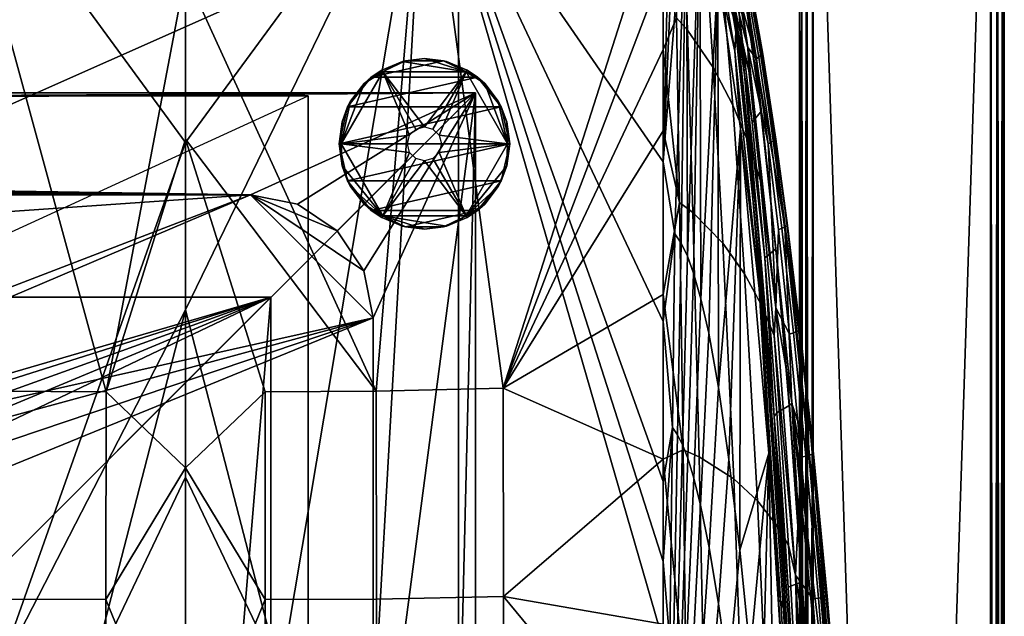
# Model space of a CAD drawing. Units: inches. Extents: x -40 to 40, y -18.9 to 22.8.
# Drawn here: x 32.8 to 40, y 15 to 19.4 of the extents above; entities that cross this region are included whole.
import ezdxf

# ---------------------------------------------------------------- set-up
doc = ezdxf.new("R2010")
doc.units = ezdxf.units.IN
doc.header["$MEASUREMENT"] = 0
for name, color, linetype in [('SEAT-ARM', 5, 'Continuous'), ('SEAT-ARMFRAME', 5, 'Continuous'), ('SEAT-BASE', 5, 'Continuous'), ('SEAT-GLIDE', 5, 'Continuous')]:
    doc.layers.add(name, color=color, linetype=linetype)

msp = doc.modelspace()

# ---------------------------------------------------------------- linework, layer by layer
at = {"layer": 'SEAT-ARM'}
for points in [[(34, 19.75, 26.8272), (32.2478, 20.973, 26.7345), (33.4167, 16.6825, 26.8464)], [(32.6029, 16.6859, 26.8099), (33.4167, 16.6825, 26.8464), (32.2478, 20.973, 26.7345)], [(34, 18.5088, 6.797), (32.2478, 20.8994, 6.797), (34, 20.9619, 6.797)], [(34, 19.75, 26.8272), (35.3971, 16.6859, 26.8099), (35.7522, 20.973, 26.7345)], [(35.7522, 20.8994, 6.797), (34, 18.5088, 6.797), (34, 20.9619, 6.797)], [(35.3971, 16.6859, 26.8099), (36.3279, 16.7077, 26.7704), (35.7522, 20.973, 26.7345)], [(37.5, 20.3782, 26.5619), (35.7522, 20.973, 26.7345), (36.3279, 16.7077, 26.7704)], [(34, 18.5088, 6.797), (32.6067, 14.578, 6.9009), (32.2478, 20.8994, 6.797)], [(34.695, 14.596, 6.8897), (34, 17.2822, 6.797), (35.7522, 20.8994, 6.797)], [(34, 17.2822, 6.797), (34, 18.5088, 6.797), (35.7522, 20.8994, 6.797)], [(34.695, 14.596, 6.8897), (35.7522, 20.8994, 6.797), (35.3933, 14.578, 6.9009)], [(35.3933, 14.578, 6.9009), (35.7522, 20.8994, 6.797), (37.5, 14.8524, 6.797)], [(37.5, 20.7118, 6.797), (37.5, 18.368, 6.797), (35.7522, 20.8994, 6.797)], [(35.7522, 20.8994, 6.797), (37.5, 18.368, 6.797), (37.5, 17.1962, 6.797)], [(35.7522, 20.8994, 6.797), (37.5, 17.1962, 6.797), (37.5, 16.0243, 6.797)], [(37.5, 16.0243, 6.797), (37.5, 15.4383, 6.797), (35.7522, 20.8994, 6.797)], [(35.7522, 20.8994, 6.797), (37.5, 15.4383, 6.797), (37.5, 14.8524, 6.797)], [(37.5554, 20.6849, 6.8144), (37.5, 18.368, 6.797), (37.5, 20.7118, 6.797)], [(37.6006, 20.642, 6.8319), (37.5, 18.368, 6.797), (37.5554, 20.6849, 6.8144)], [(37.6704, 20.5351, 6.867), (37.5, 18.368, 6.797), (37.6006, 20.642, 6.8319)], [(37.5861, 17.8406, 6.823), (37.5, 18.368, 6.797), (37.6704, 20.5351, 6.867)], [(37.6704, 20.5351, 6.867), (37.6328, 17.7706, 6.8431), (37.5861, 17.8406, 6.823)], [(37.6704, 20.5351, 6.867), (37.677, 17.6773, 6.8674), (37.6328, 17.7706, 6.8431)], [(37.7689, 20.2891, 6.9373), (37.677, 17.6773, 6.8674), (37.6704, 20.5351, 6.867)], [(36.3279, 16.7077, 26.7704), (37.5, 19.7858, 26.5763), (37.5, 20.3782, 26.5619)], [(37.5972, 19.4233, 26.4588), (37.6779, 19.3343, 26.3109), (37.647, 20.301, 26.2736), (37.58, 20.403, 26.4249)], [(37.8745, 20.3709, 7.3295), (38.0381, 19.3972, 7.5499), (38.032, 19.3179, 7.4206), (37.8703, 20.283, 7.1897)], [(37.9205, 20.2051, 7.5341), (38.0381, 19.3972, 7.5499), (37.8745, 20.3709, 7.3295)], [(37.9906, 20.3604, 16.7976), (38.133, 19.7084, 16.9254), (38.2308, 19.158, 16.7989)], [(38.2308, 19.158, 16.7989), (38.1333, 19.7087, 16.7778), (37.9906, 20.3604, 16.7976)], [(38.1333, 19.7087, 16.7778), (38.2309, 19.1581, 16.7577), (37.9907, 20.3605, 16.7566)], [(38.0284, 20.1739, 12.9773), (37.9907, 20.3605, 16.7566), (38.2309, 19.1581, 16.7577)], [(37.6779, 19.3343, 26.3109), (37.867, 19.0595, 25.7958), (37.8086, 19.9863, 25.7634), (37.647, 20.301, 26.2736)], [(37.7689, 20.2891, 6.9373), (37.7227, 17.5517, 6.8983), (37.677, 17.6773, 6.8674)], [(37.7689, 20.2891, 6.9373), (37.7761, 17.3642, 6.9424), (37.7227, 17.5517, 6.8983)], [(37.9002, 19.7519, 7.0783), (37.7761, 17.3642, 6.9424), (37.7689, 20.2891, 6.9373)], [(37.8703, 20.283, 7.1897), (38.032, 19.3179, 7.4206), (38.0248, 19.1806, 7.3112), (37.8654, 20.1289, 7.0745)], [(38.0284, 20.1739, 12.9773), (38.1787, 19.1242, 10.2307), (37.9679, 20.3168, 10.2307)], [(38.1076, 19.5328, 9.8071), (37.9679, 20.3168, 10.2307), (38.1787, 19.1242, 10.2307)], [(37.9205, 20.2051, 7.5341), (38.056, 19.4522, 8.0142), (38.0968, 19.0053, 7.7855)], [(38.0968, 19.0053, 7.7855), (38.0381, 19.3972, 7.5499), (37.9205, 20.2051, 7.5341)], [(38.2309, 19.1581, 16.7577), (38.2199, 19.1493, 12.9675), (38.0284, 20.1739, 12.9773)], [(38.0284, 20.1739, 12.9773), (38.2199, 19.1493, 12.9675), (38.1787, 19.1242, 10.2307)], [(37.9002, 19.7519, 7.0783), (37.8654, 20.1289, 7.0745), (38.0248, 19.1806, 7.3112)], [(37.8933, 20.0895, 25.2304), (37.9355, 19.6714, 25.2283), (38.04, 19.3556, 24.6827)], [(37.8933, 20.0895, 25.2304), (38.04, 19.3556, 24.6827), (38.1265, 19.0381, 24.1324)], [(38.1265, 19.0381, 24.1324), (38.1215, 19.2062, 23.7994), (37.8933, 20.0895, 25.2304)], [(37.8933, 20.0895, 25.2304), (38.1215, 19.2062, 23.7994), (38.056, 19.5753, 24.1183)], [(37.867, 19.0595, 25.7958), (38.0103, 18.7846, 25.2484), (37.9355, 19.6714, 25.2283), (37.8086, 19.9863, 25.7634)], [(36.3279, 16.7077, 26.7704), (37.5, 19.191, 26.5902), (37.5, 19.7858, 26.5763)], [(37.5972, 19.4233, 26.4588), (37.5, 19.7858, 26.5763), (37.5, 19.191, 26.5902)], [(33.4167, 16.6825, 26.8464), (34, 18.5341, 26.8554), (34, 19.75, 26.8272)], [(34, 18.5341, 26.8554), (35.3971, 16.6859, 26.8099), (34, 19.75, 26.8272)], [(37.9002, 19.7519, 7.0783), (37.8333, 17.1126, 6.9997), (37.7761, 17.3642, 6.9424)], [(37.9002, 19.7519, 7.0783), (37.9052, 16.7144, 7.0879), (37.8333, 17.1126, 6.9997)], [(37.9002, 19.7519, 7.0783), (38.0248, 19.1806, 7.3112), (38.0675, 18.6113, 7.3609)], [(38.0675, 18.6113, 7.3609), (37.9052, 16.7144, 7.0879), (37.9002, 19.7519, 7.0783)], [(38.1306, 19.7059, 17.8132), (38.1201, 19.6949, 19.7067), (38.2149, 19.1446, 19.7129), (38.2278, 19.1553, 17.8161)], [(38.133, 19.7084, 16.9254), (38.1306, 19.7059, 17.8132), (38.2278, 19.1553, 17.8161), (38.2306, 19.1578, 16.9263)], [(38.2308, 19.158, 16.7989), (38.133, 19.7084, 16.9254), (38.2306, 19.1578, 16.9263)], [(38.2309, 19.1581, 16.7783), (38.2309, 19.1581, 16.7577), (38.1333, 19.7087, 16.7778)], [(38.2308, 19.158, 16.7989), (38.2309, 19.1581, 16.7783), (38.1333, 19.7087, 16.7778)], [(38.0103, 18.7846, 25.2484), (38.124, 18.5084, 24.6904), (38.04, 19.3556, 24.6827), (37.9355, 19.6714, 25.2283)], [(38.08, 19.4985, 23.7994), (38.1836, 19.1226, 21.9279), (38.0952, 19.6717, 21.922)], [(38.1091, 19.6842, 20.8606), (38.0952, 19.6717, 21.922), (38.1836, 19.1226, 21.9279), (38.2012, 19.1344, 20.8674)], [(38.1201, 19.6949, 19.7067), (38.1091, 19.6842, 20.8606), (38.2012, 19.1344, 20.8674), (38.2149, 19.1446, 19.7129)], [(38.056, 19.5753, 24.1183), (38.1215, 19.2062, 23.7994), (38.08, 19.4985, 23.7994)], [(38.216, 18.7338, 9.7761), (38.1516, 18.6591, 8.1555), (38.056, 19.4522, 8.0142), (38.1064, 19.5303, 9.7453)], [(38.1215, 19.2062, 23.7994), (38.1836, 19.1226, 21.9279), (38.08, 19.4985, 23.7994)], [(38.1064, 19.5303, 9.7453), (38.1076, 19.5328, 9.8071), (38.2177, 18.7362, 9.834), (38.216, 18.7338, 9.7761)], [(38.1076, 19.5328, 9.8071), (38.1787, 19.1242, 10.2307), (38.2177, 18.7362, 9.834)], [(37.5972, 19.4233, 26.4588), (37.5, 19.191, 26.5902), (37.6193, 18.0692, 26.5044)], [(37.6193, 18.0692, 26.5044), (37.717, 17.9966, 26.3645), (37.6779, 19.3343, 26.3109), (37.5972, 19.4233, 26.4588)], [(38.0968, 19.0053, 7.7855), (38.056, 19.4522, 8.0142), (38.1516, 18.6591, 8.1555)], [(38.0381, 19.3972, 7.5499), (38.2202, 17.6069, 7.9389), (38.212, 17.5439, 7.8285), (38.032, 19.3179, 7.4206)], [(38.0968, 19.0053, 7.7855), (38.2202, 17.6069, 7.9389), (38.0381, 19.3972, 7.5499)], [(38.1265, 19.0381, 24.1324), (38.04, 19.3556, 24.6827), (38.124, 18.5084, 24.6904), (38.2142, 18.2299, 24.1328)], [(37.717, 17.9966, 26.3645), (37.9372, 17.7721, 25.8599), (37.867, 19.0595, 25.7958), (37.6779, 19.3343, 26.3109)], [(38.032, 19.3179, 7.4206), (38.212, 17.5439, 7.8285), (38.2024, 17.4383, 7.7292), (38.0248, 19.1806, 7.3112)], [(38.2142, 18.2299, 24.1328), (38.3249, 17.2982, 23.7994), (38.1215, 19.2062, 23.7994)], [(38.2142, 18.2299, 24.1328), (38.1215, 19.2062, 23.7994), (38.1265, 19.0381, 24.1324)], [(38.2691, 18.501, 21.9344), (38.1836, 19.1226, 21.9279), (38.1215, 19.2062, 23.7994)], [(38.1215, 19.2062, 23.7994), (38.3249, 17.2982, 23.7994), (38.2691, 18.501, 21.9344)], [(37.5, 18.5941, 26.6038), (37.5, 19.191, 26.5902), (36.3279, 16.7077, 26.7704)], [(37.6193, 18.0692, 26.5044), (37.5, 19.191, 26.5902), (37.5, 18.5941, 26.6038)], [(38.0675, 18.6113, 7.3609), (38.0248, 19.1806, 7.3112), (38.2024, 17.4383, 7.7292)], [(38.3915, 17.8955, 12.956), (38.1787, 19.1242, 10.2307), (38.2199, 19.1493, 12.9675)], [(38.3915, 17.8955, 12.956), (38.443, 16.5969, 10.2307), (38.1787, 19.1242, 10.2307)], [(38.2177, 18.7362, 9.834), (38.1787, 19.1242, 10.2307), (38.3266, 17.7323, 9.8671)], [(38.1787, 19.1242, 10.2307), (38.443, 16.5969, 10.2307), (38.3266, 17.7323, 9.8671)], [(38.2906, 18.512, 20.8749), (38.2012, 19.1344, 20.8674), (38.1836, 19.1226, 21.9279), (38.2691, 18.501, 21.9344)], [(38.3073, 18.5215, 19.7199), (38.2149, 19.1446, 19.7129), (38.2012, 19.1344, 20.8674), (38.2906, 18.512, 20.8749)], [(38.3226, 18.5317, 17.8194), (38.2278, 19.1553, 17.8161), (38.2149, 19.1446, 19.7129), (38.3073, 18.5215, 19.7199)], [(38.2309, 19.1581, 16.7577), (38.3915, 17.8955, 12.956), (38.2199, 19.1493, 12.9675)], [(38.3258, 18.5341, 16.9273), (38.2306, 19.1578, 16.9263), (38.2278, 19.1553, 17.8161), (38.3226, 18.5317, 17.8194)], [(38.2308, 19.158, 16.7989), (38.2306, 19.1578, 16.9263), (38.3258, 18.5341, 16.9273)], [(38.2308, 19.158, 16.7989), (38.3261, 18.5344, 16.779), (38.2309, 19.1581, 16.7783)], [(38.3258, 18.5341, 16.9273), (38.4109, 17.9014, 16.9284), (38.2308, 19.158, 16.7989)], [(38.2308, 19.158, 16.7989), (38.4109, 17.9014, 16.9284), (38.56, 16.6167, 16.8017)], [(38.56, 16.6167, 16.8017), (38.4112, 17.9016, 16.7796), (38.2308, 19.158, 16.7989)], [(38.2308, 19.158, 16.7989), (38.4112, 17.9016, 16.7796), (38.3261, 18.5344, 16.779)], [(38.2309, 19.1581, 16.7783), (38.3261, 18.5344, 16.779), (38.2309, 19.1581, 16.7577)], [(38.5601, 16.6167, 16.76), (38.2309, 19.1581, 16.7577), (38.4112, 17.9016, 16.7796)], [(38.4112, 17.9016, 16.7796), (38.2309, 19.1581, 16.7577), (38.3261, 18.5344, 16.779)], [(38.5601, 16.6167, 16.76), (38.3915, 17.8955, 12.956), (38.2309, 19.1581, 16.7577)], [(37.9372, 17.7721, 25.8599), (38.0959, 17.5472, 25.314), (38.0103, 18.7846, 25.2484), (37.867, 19.0595, 25.7958)], [(38.0968, 19.0053, 7.7855), (38.2454, 17.6641, 8.3296), (38.3134, 16.5, 8.2895)], [(38.0968, 19.0053, 7.7855), (38.1516, 18.6591, 8.1555), (38.2454, 17.6641, 8.3296)], [(38.3134, 16.5, 8.2895), (38.2202, 17.6069, 7.9389), (38.0968, 19.0053, 7.7855)], [(38.0959, 17.5472, 25.314), (38.2174, 17.3216, 24.746), (38.124, 18.5084, 24.6904), (38.0103, 18.7846, 25.2484)], [(38.3245, 17.7302, 9.8141), (38.2454, 17.6641, 8.3296), (38.1516, 18.6591, 8.1555), (38.216, 18.7338, 9.7761)], [(38.216, 18.7338, 9.7761), (38.2177, 18.7362, 9.834), (38.3266, 17.7323, 9.8671), (38.3245, 17.7302, 9.8141)], [(36.3279, 16.7077, 26.7704), (37.5, 17.3942, 26.6297), (37.5, 18.5941, 26.6038)], [(37.6193, 18.0692, 26.5044), (37.5, 18.5941, 26.6038), (37.5, 17.3942, 26.6297)], [(38.0675, 18.6113, 7.3609), (37.9819, 16.1851, 7.2025), (37.9052, 16.7144, 7.0879)], [(38.0675, 18.6113, 7.3609), (38.061, 15.5218, 7.3437), (37.9819, 16.1851, 7.2025)], [(38.2744, 16.2331, 7.9275), (38.061, 15.5218, 7.3437), (38.0675, 18.6113, 7.3609)], [(38.0675, 18.6113, 7.3609), (38.2024, 17.4383, 7.7292), (38.2744, 16.2331, 7.9275)], [(34, 17.2822, 6.797), (32.6067, 14.578, 6.9009), (34, 18.5088, 6.797)], [(33.4167, 16.6825, 26.8464), (34, 16.1235, 26.9054), (34, 18.5341, 26.8554)], [(34, 16.1235, 26.9054), (34.5833, 16.6825, 26.8464), (34, 18.5341, 26.8554)], [(34, 18.5341, 26.8554), (34.5833, 16.6825, 26.8464), (35.3971, 16.6859, 26.8099)], [(38.2142, 18.2299, 24.1328), (38.124, 18.5084, 24.6904), (38.2174, 17.3216, 24.746), (38.3123, 17.0946, 24.1609)], [(38.2691, 18.501, 21.9344), (38.3448, 17.8705, 21.941), (38.3702, 17.8807, 20.8825), (38.2906, 18.512, 20.8749)], [(38.2691, 18.501, 21.9344), (38.3249, 17.2982, 23.7994), (38.3448, 17.8705, 21.941)], [(38.2906, 18.512, 20.8749), (38.3702, 17.8807, 20.8825), (38.3898, 17.8895, 19.7268), (38.3073, 18.5215, 19.7199)], [(38.3073, 18.5215, 19.7199), (38.3898, 17.8895, 19.7268), (38.4075, 17.899, 17.8227), (38.3226, 18.5317, 17.8194)], [(38.3226, 18.5317, 17.8194), (38.4075, 17.899, 17.8227), (38.4109, 17.9014, 16.9284), (38.3258, 18.5341, 16.9273)], [(37.5861, 17.8406, 6.823), (37.5, 17.1962, 6.797), (37.5, 18.368, 6.797)], [(38.3123, 17.0946, 24.1609), (38.3249, 17.2982, 23.7994), (38.2142, 18.2299, 24.1328)], [(37.6193, 18.0692, 26.5044), (37.5, 17.3942, 26.6297), (37.6462, 16.2566, 26.559)], [(37.6462, 16.2566, 26.559), (37.7633, 16.2047, 26.4265), (37.717, 17.9966, 26.3645), (37.6193, 18.0692, 26.5044)], [(37.7633, 16.2047, 26.4265), (38.0169, 16.044, 25.9221), (37.9372, 17.7721, 25.8599), (37.717, 17.9966, 26.3645)], [(38.479, 17.1223, 19.7351), (38.4994, 17.1309, 17.8267), (38.4075, 17.899, 17.8227), (38.3898, 17.8895, 19.7268)], [(38.4994, 17.1309, 17.8267), (38.5031, 17.133, 16.9296), (38.4109, 17.9014, 16.9284), (38.4075, 17.899, 17.8227)], [(38.56, 16.6167, 16.8017), (38.4109, 17.9014, 16.9284), (38.5031, 17.133, 16.9296)], [(38.5034, 17.1333, 16.7803), (38.5601, 16.6167, 16.76), (38.4112, 17.9016, 16.7796)], [(38.5034, 17.1333, 16.7803), (38.4112, 17.9016, 16.7796), (38.56, 16.6167, 16.8017)], [(37.5685, 16.4208, 6.8157), (37.5, 17.1962, 6.797), (37.5861, 17.8406, 6.823)], [(37.5861, 17.8406, 6.823), (37.6328, 17.7706, 6.8431), (37.606, 16.366, 6.8302), (37.5685, 16.4208, 6.8157)], [(38.3249, 17.2982, 23.7994), (38.4261, 17.1053, 21.9488), (38.3448, 17.8705, 21.941)], [(38.4261, 17.1053, 21.9488), (38.4561, 17.1144, 20.8916), (38.3702, 17.8807, 20.8825), (38.3448, 17.8705, 21.941)], [(38.4561, 17.1144, 20.8916), (38.479, 17.1223, 19.7351), (38.3898, 17.8895, 19.7268), (38.3702, 17.8807, 20.8825)], [(38.5601, 16.6167, 16.76), (38.5682, 16.2236, 12.9411), (38.3915, 17.8955, 12.956)], [(38.5682, 16.2236, 12.9411), (38.443, 16.5969, 10.2307), (38.3915, 17.8955, 12.956)], [(37.6419, 16.2931, 6.8477), (37.606, 16.366, 6.8302), (37.6328, 17.7706, 6.8431), (37.677, 17.6773, 6.8674)], [(38.0169, 16.044, 25.9221), (38.1902, 15.8827, 25.3631), (38.0959, 17.5472, 25.314), (37.9372, 17.7721, 25.8599)], [(38.4242, 16.5812, 9.8568), (38.3325, 16.528, 8.5257), (38.2454, 17.6641, 8.3296), (38.3245, 17.7302, 9.8141)], [(38.3245, 17.7302, 9.8141), (38.3266, 17.7323, 9.8671), (38.4268, 16.5829, 9.9045), (38.4242, 16.5812, 9.8568)], [(38.3266, 17.7323, 9.8671), (38.443, 16.5969, 10.2307), (38.4268, 16.5829, 9.9045)], [(37.677, 17.6773, 6.8674), (37.7227, 17.5517, 6.8983), (37.6796, 16.1949, 6.87), (37.6419, 16.2931, 6.8477)], [(38.3134, 16.5, 8.2895), (38.2454, 17.6641, 8.3296), (38.3325, 16.528, 8.5257)], [(37.7243, 16.0484, 6.9018), (37.6796, 16.1949, 6.87), (37.7227, 17.5517, 6.8983), (37.7761, 17.3642, 6.9424)], [(38.1902, 15.8827, 25.3631), (38.3182, 15.7208, 24.777), (38.2174, 17.3216, 24.746), (38.0959, 17.5472, 25.314)], [(38.212, 17.5439, 7.8285), (38.3762, 15.1574, 8.3617), (38.3651, 15.0944, 8.2757), (38.2024, 17.4383, 7.7292)], [(38.2202, 17.6069, 7.9389), (38.3858, 15.1976, 8.4479), (38.3762, 15.1574, 8.3617), (38.212, 17.5439, 7.8285)], [(38.3134, 16.5, 8.2895), (38.3858, 15.1976, 8.4479), (38.2202, 17.6069, 7.9389)], [(36.3279, 16.7077, 26.7704), (37.5, 16.1878, 26.6538), (37.5, 17.3942, 26.6297)], [(37.6462, 16.2566, 26.559), (37.5, 17.3942, 26.6297), (37.5, 16.1878, 26.6538)], [(38.2744, 16.2331, 7.9275), (38.2024, 17.4383, 7.7292), (38.3651, 15.0944, 8.2757)], [(37.7761, 17.3642, 6.9424), (37.8333, 17.1126, 6.9997), (37.773, 15.8518, 6.9432), (37.7243, 16.0484, 6.9018)], [(38.3123, 17.0946, 24.1609), (38.2174, 17.3216, 24.746), (38.3182, 15.7208, 24.777), (38.4182, 15.5579, 24.1724)], [(34, 17.2822, 6.797), (33.305, 14.596, 6.8897), (32.6067, 14.578, 6.9009)], [(34, 16.0556, 6.797), (33.305, 14.596, 6.8897), (34, 17.2822, 6.797)], [(34, 16.0556, 6.797), (34, 17.2822, 6.797), (34.695, 14.596, 6.8897)], [(38.3123, 17.0946, 24.1609), (38.4703, 15.3379, 23.7994), (38.3249, 17.2982, 23.7994)], [(38.5106, 16.2033, 21.958), (38.4261, 17.1053, 21.9488), (38.3249, 17.2982, 23.7994)], [(38.3249, 17.2982, 23.7994), (38.4703, 15.3379, 23.7994), (38.5106, 16.2033, 21.958)], [(37.5685, 16.4208, 6.8157), (37.5, 16.0243, 6.797), (37.5, 17.1962, 6.797)], [(37.8359, 15.5405, 7.007), (37.773, 15.8518, 6.9432), (37.8333, 17.1126, 6.9997), (37.9052, 16.7144, 7.0879)], [(38.5459, 16.211, 20.9021), (38.4561, 17.1144, 20.8916), (38.4261, 17.1053, 21.9488), (38.5106, 16.2033, 21.958)], [(38.5727, 16.2178, 19.7449), (38.479, 17.1223, 19.7351), (38.4561, 17.1144, 20.8916), (38.5459, 16.211, 20.9021)], [(38.5961, 16.2252, 17.8313), (38.4994, 17.1309, 17.8267), (38.479, 17.1223, 19.7351), (38.5727, 16.2178, 19.7449)], [(38.6001, 16.2271, 16.931), (38.5031, 17.133, 16.9296), (38.4994, 17.1309, 17.8267), (38.5961, 16.2252, 17.8313)], [(38.56, 16.6167, 16.8017), (38.5031, 17.133, 16.9296), (38.6001, 16.2271, 16.931)], [(38.6004, 16.2274, 16.7812), (38.5601, 16.6167, 16.76), (38.5034, 17.1333, 16.7803)], [(38.6004, 16.2274, 16.7812), (38.5034, 17.1333, 16.7803), (38.56, 16.6167, 16.8017)], [(38.4182, 15.5579, 24.1724), (38.4703, 15.3379, 23.7994), (38.3123, 17.0946, 24.1609)], [(32.6019, 15.1623, 26.8328), (33.4161, 15.1599, 26.8714), (33.4167, 16.6825, 26.8464), (32.6029, 16.6859, 26.8099)], [(33.4161, 15.1599, 26.8714), (34, 16.1235, 26.9054), (33.4167, 16.6825, 26.8464)], [(34, 16.1235, 26.9054), (34.5839, 15.1599, 26.8714), (34.5833, 16.6825, 26.8464)], [(34.5839, 15.1599, 26.8714), (35.3981, 15.1623, 26.8328), (35.3971, 16.6859, 26.8099), (34.5833, 16.6825, 26.8464)], [(35.3981, 15.1623, 26.8328), (36.3288, 15.1809, 26.7944), (36.3279, 16.7077, 26.7704), (35.3971, 16.6859, 26.8099)], [(36.3288, 15.1809, 26.7944), (37.5, 16.1878, 26.6538), (36.3279, 16.7077, 26.7704)], [(37.9052, 16.7144, 7.0879), (37.9819, 16.1851, 7.2025), (37.9048, 15.1266, 7.09), (37.8359, 15.5405, 7.007)], [(38.6001, 16.2271, 16.931), (38.7003, 15.1822, 16.9326), (38.56, 16.6167, 16.8017)], [(38.56, 16.6167, 16.8017), (38.7003, 15.1822, 16.9326), (38.8041, 13.9769, 16.9345)], [(38.56, 16.6167, 16.8017), (38.8041, 13.9769, 16.9345), (39, 11.3367, 16.8072)], [(39, 11.3367, 16.8072), (38.8043, 13.977, 16.7834), (38.56, 16.6167, 16.8017)], [(38.56, 16.6167, 16.8017), (38.8043, 13.977, 16.7834), (38.7006, 15.1824, 16.7822)], [(38.56, 16.6167, 16.8017), (38.7006, 15.1824, 16.7822), (38.6004, 16.2274, 16.7812)], [(38.6004, 16.2274, 16.7812), (38.7006, 15.1824, 16.7822), (38.5601, 16.6167, 16.76)], [(38.8043, 13.977, 16.7834), (39, 11.3367, 16.7646), (38.5601, 16.6167, 16.76)], [(38.8043, 13.977, 16.7834), (38.5601, 16.6167, 16.76), (38.7006, 15.1824, 16.7822)], [(39, 11.3367, 16.7646), (38.5682, 16.2236, 12.9411), (38.5601, 16.6167, 16.76)], [(38.3134, 16.5, 8.2895), (38.3325, 16.528, 8.5257), (38.416, 15.2499, 8.7443)], [(38.5164, 15.2873, 9.9045), (38.416, 15.2499, 8.7443), (38.3325, 16.528, 8.5257), (38.4242, 16.5812, 9.8568)], [(38.4242, 16.5812, 9.8568), (38.4268, 16.5829, 9.9045), (38.5192, 15.2885, 9.946), (38.5164, 15.2873, 9.9045)], [(38.4268, 16.5829, 9.9045), (38.443, 16.5969, 10.2307), (38.5192, 15.2885, 9.946)], [(38.8837, 12.0769, 12.9049), (38.7441, 11.3367, 10.2307), (38.443, 16.5969, 10.2307)], [(38.8837, 12.0769, 12.9049), (38.443, 16.5969, 10.2307), (38.7545, 13.9755, 12.9214)], [(38.7545, 13.9755, 12.9214), (38.443, 16.5969, 10.2307), (38.5682, 16.2236, 12.9411)], [(38.5192, 15.2885, 9.946), (38.443, 16.5969, 10.2307), (38.7441, 11.3367, 10.2307)], [(38.3134, 16.5, 8.2895), (38.4935, 13.9387, 8.9673), (38.6255, 11.3367, 9.2921)], [(38.4935, 13.9387, 8.9673), (38.3134, 16.5, 8.2895), (38.416, 15.2499, 8.7443)], [(38.6255, 11.3367, 9.2921), (38.3858, 15.1976, 8.4479), (38.3134, 16.5, 8.2895)], [(37.5479, 14.8491, 6.8082), (37.5, 15.4383, 6.797), (37.5685, 16.4208, 6.8157)], [(37.5685, 16.4208, 6.8157), (37.5, 15.4383, 6.797), (37.5, 16.0243, 6.797)], [(37.5685, 16.4208, 6.8157), (37.606, 16.366, 6.8302), (37.5745, 14.8112, 6.8169), (37.5479, 14.8491, 6.8082)], [(37.6004, 14.7608, 6.8273), (37.5745, 14.8112, 6.8169), (37.606, 16.366, 6.8302), (37.6419, 16.2931, 6.8477)], [(37.6462, 16.2566, 26.559), (37.5, 16.1878, 26.6538), (37.6692, 14.4405, 26.6054)], [(37.6419, 16.2931, 6.8477), (37.6796, 16.1949, 6.87), (37.6282, 14.6931, 6.8406), (37.6004, 14.7608, 6.8273)], [(37.6692, 14.4405, 26.6054), (37.8012, 14.4083, 26.4795), (37.7633, 16.2047, 26.4265), (37.6462, 16.2566, 26.559)], [(36.3288, 15.1809, 26.7944), (37.5, 14.9769, 26.6762), (37.5, 16.1878, 26.6538)], [(37.6692, 14.4405, 26.6054), (37.5, 16.1878, 26.6538), (37.5, 14.9769, 26.6762)], [(37.662, 14.592, 6.8595), (37.6282, 14.6931, 6.8406), (37.6796, 16.1949, 6.87), (37.7243, 16.0484, 6.9018)], [(37.8012, 14.4083, 26.4795), (38.08, 14.3083, 25.978), (38.0169, 16.044, 25.9221), (37.7633, 16.2047, 26.4265)], [(37.9779, 14.608, 7.1923), (37.9048, 15.1266, 7.09), (37.9819, 16.1851, 7.2025), (38.061, 15.5218, 7.3437)], [(38.138, 14.7658, 7.5028), (38.061, 15.5218, 7.3437), (38.2744, 16.2331, 7.9275)], [(38.2744, 16.2331, 7.9275), (38.2146, 13.9172, 7.6802), (38.138, 14.7658, 7.5028)], [(38.2744, 16.2331, 7.9275), (38.3419, 12.3478, 8.0073), (38.2146, 13.9172, 7.6802)], [(38.2744, 16.2331, 7.9275), (38.3651, 15.0944, 8.2757), (38.5521, 12.0331, 8.9652)], [(38.5521, 12.0331, 8.9652), (38.5879, 11.3367, 9.0535), (38.2744, 16.2331, 7.9275)], [(38.5879, 11.3367, 9.0535), (38.3419, 12.3478, 8.0073), (38.2744, 16.2331, 7.9275)], [(38.5106, 16.2033, 21.958), (38.4703, 15.3379, 23.7994), (38.5969, 15.1631, 21.9685)], [(38.5106, 16.2033, 21.958), (38.5969, 15.1631, 21.9685), (38.6382, 15.1692, 20.9142), (38.5459, 16.211, 20.9021)], [(38.5459, 16.211, 20.9021), (38.6382, 15.1692, 20.9142), (38.6693, 15.1746, 19.756), (38.5727, 16.2178, 19.7449)], [(38.7545, 13.9755, 12.9214), (38.5682, 16.2236, 12.9411), (39, 11.3367, 16.7646)], [(38.5727, 16.2178, 19.7449), (38.6693, 15.1746, 19.756), (38.696, 15.1806, 17.8366), (38.5961, 16.2252, 17.8313)], [(38.5961, 16.2252, 17.8313), (38.696, 15.1806, 17.8366), (38.7003, 15.1822, 16.9326), (38.6001, 16.2271, 16.931)], [(33.4161, 15.1599, 26.8714), (34, 13.7299, 26.9476), (34, 16.1235, 26.9054)], [(34, 13.7299, 26.9476), (34.5839, 15.1599, 26.8714), (34, 16.1235, 26.9054)], [(34, 14.829, 6.797), (33.305, 14.596, 6.8897), (34, 16.0556, 6.797)], [(34.695, 14.596, 6.8897), (34, 14.829, 6.797), (34, 16.0556, 6.797)], [(37.7243, 16.0484, 6.9018), (37.773, 15.8518, 6.9432), (37.6997, 14.4563, 6.884), (37.662, 14.592, 6.8595)], [(38.08, 14.3083, 25.978), (38.2641, 14.2077, 25.4091), (38.1902, 15.8827, 25.3631), (38.0169, 16.044, 25.9221)], [(38.1902, 15.8827, 25.3631), (38.2641, 14.2077, 25.4091), (38.3976, 14.1066, 24.8072), (38.3182, 15.7208, 24.777)], [(37.7497, 14.2414, 6.9216), (37.6997, 14.4563, 6.884), (37.773, 15.8518, 6.9432), (37.8359, 15.5405, 7.007)], [(38.4182, 15.5579, 24.1724), (38.3182, 15.7208, 24.777), (38.3976, 14.1066, 24.8072), (38.5028, 14.0048, 24.184)], [(37.8359, 15.5405, 7.007), (37.9048, 15.1266, 7.09), (37.8064, 13.9556, 6.9704), (37.7497, 14.2414, 6.9216)], [(38.0504, 14.0169, 7.3074), (37.9779, 14.608, 7.1923), (38.061, 15.5218, 7.3437), (38.138, 14.7658, 7.5028)], [(38.5028, 14.0048, 24.184), (38.4703, 15.3379, 23.7994), (38.4182, 15.5579, 24.1724)], [(37.5479, 14.8491, 6.8082), (37.5, 14.8524, 6.797), (37.5, 15.4383, 6.797)], [(38.5823, 13.3473, 23.7994), (38.4703, 15.3379, 23.7994), (38.5028, 14.0048, 24.184)], [(38.5969, 15.1631, 21.9685), (38.4703, 15.3379, 23.7994), (38.685, 13.9635, 21.9805)], [(38.685, 13.9635, 21.9805), (38.4703, 15.3379, 23.7994), (38.5823, 13.3473, 23.7994)], [(38.5959, 13.9606, 9.9529), (38.4935, 13.9387, 8.9673), (38.416, 15.2499, 8.7443), (38.5164, 15.2873, 9.9045)], [(38.5164, 15.2873, 9.9045), (38.5192, 15.2885, 9.946), (38.5989, 13.9613, 9.9883), (38.5959, 13.9606, 9.9529)], [(38.5192, 15.2885, 9.946), (38.7441, 11.3367, 10.2307), (38.5989, 13.9613, 9.9883)], [(32.6011, 12.4278, 26.903), (33.4161, 12.4273, 26.9396), (33.4161, 15.1599, 26.8714), (32.6019, 15.1623, 26.8328)], [(33.4161, 12.4273, 26.9396), (34, 13.7299, 26.9476), (33.4161, 15.1599, 26.8714)], [(34, 13.7299, 26.9476), (34.5839, 12.4273, 26.9396), (34.5839, 15.1599, 26.8714)], [(34.5839, 12.4273, 26.9396), (35.3989, 12.4278, 26.903), (35.3981, 15.1623, 26.8328), (34.5839, 15.1599, 26.8714)], [(35.3989, 12.4278, 26.903), (36.3302, 12.4334, 26.8461), (36.3288, 15.1809, 26.7944), (35.3981, 15.1623, 26.8328)], [(36.3302, 12.4334, 26.8461), (37.5, 13.7635, 26.6967), (36.3288, 15.1809, 26.7944)], [(36.3288, 15.1809, 26.7944), (37.5, 13.7635, 26.6967), (37.5, 14.9769, 26.6762)], [(38.5521, 12.0331, 8.9652), (38.3651, 15.0944, 8.2757), (38.3762, 15.1574, 8.3617), (38.5628, 12.0441, 9.0336)], [(38.5628, 12.0441, 9.0336), (38.3762, 15.1574, 8.3617), (38.3858, 15.1976, 8.4479), (38.5719, 12.052, 9.0934)], [(38.5719, 12.052, 9.0934), (38.3858, 15.1976, 8.4479), (38.6255, 11.3367, 9.2921)], [(38.6382, 15.1692, 20.9142), (38.5969, 15.1631, 21.9685), (38.685, 13.9635, 21.9805), (38.7331, 13.9678, 20.928)], [(38.6693, 15.1746, 19.756), (38.6382, 15.1692, 20.9142), (38.7331, 13.9678, 20.928), (38.7691, 13.9716, 19.7687)], [(38.696, 15.1806, 17.8366), (38.6693, 15.1746, 19.756), (38.7691, 13.9716, 19.7687), (38.7995, 13.9758, 17.8426)], [(38.7995, 13.9758, 17.8426), (38.8041, 13.9769, 16.9345), (38.7003, 15.1822, 16.9326), (38.696, 15.1806, 17.8366)], [(37.8682, 13.5975, 7.0305), (37.8064, 13.9556, 6.9704), (37.9048, 15.1266, 7.09), (37.9779, 14.608, 7.1923)]]:
    msp.add_3dface(points, dxfattribs=at)
at = {"layer": 'SEAT-ARMFRAME'}
for points in [[(38.5, -17.15, 22.697), (38.5, 22.65, 22.697), (38.5, -17.15, 5.897)], [(38.5, -17.15, 5.897), (38.5, 22.65, 22.697), (38.5, 22.65, 5.897)], [(38.5134, -17.15, 22.747), (38.5134, 22.65, 22.747), (38.5, -17.15, 22.697)], [(38.5, -17.15, 22.697), (38.5134, 22.65, 22.747), (38.5, 22.65, 22.697)], [(38.5, -17.15, 5.897), (38.5, 22.65, 5.897), (38.5134, -17.15, 5.847)], [(38.5134, -17.15, 5.847), (38.5, 22.65, 5.897), (38.5134, 22.65, 5.847)], [(38.55, -17.15, 22.7836), (38.55, 22.65, 22.7836), (38.5134, -17.15, 22.747)], [(38.5134, -17.15, 22.747), (38.55, 22.65, 22.7836), (38.5134, 22.65, 22.747)], [(38.5134, -17.15, 5.847), (38.5134, 22.65, 5.847), (38.55, -17.15, 5.8104)], [(38.55, -17.15, 5.8104), (38.5134, 22.65, 5.847), (38.55, 22.65, 5.8104)], [(38.6, -17.15, 22.797), (38.6, 22.65, 22.797), (38.55, -17.15, 22.7836)], [(38.55, -17.15, 22.7836), (38.6, 22.65, 22.797), (38.55, 22.65, 22.7836)], [(38.55, -17.15, 5.8104), (38.55, 22.65, 5.8104), (38.6, -17.15, 5.797)], [(38.6, -17.15, 5.797), (38.55, 22.65, 5.8104), (38.6, 22.65, 5.797)], [(38.6, 22.65, 22.797), (38.6, -17.15, 22.797), (39.9, 22.65, 22.797)], [(39.9, 22.65, 22.797), (38.6, -17.15, 22.797), (39.9, -17.15, 22.797)], [(38.6, -17.15, 5.797), (38.6, 22.65, 5.797), (39.9, -17.15, 5.797)], [(39.9, -17.15, 5.797), (38.6, 22.65, 5.797), (39.9, 22.65, 5.797)], [(39.95, -17.15, 22.7836), (39.95, 22.65, 22.7836), (39.9, -17.15, 22.797)], [(39.9, -17.15, 22.797), (39.95, 22.65, 22.7836), (39.9, 22.65, 22.797)], [(39.9, -17.15, 5.797), (39.9, 22.65, 5.797), (39.95, -17.15, 5.8104)], [(39.95, -17.15, 5.8104), (39.9, 22.65, 5.797), (39.95, 22.65, 5.8104)], [(39.9866, -17.15, 22.747), (39.9866, 22.65, 22.747), (39.95, -17.15, 22.7836)], [(39.95, -17.15, 22.7836), (39.9866, 22.65, 22.747), (39.95, 22.65, 22.7836)], [(39.95, -17.15, 5.8104), (39.95, 22.65, 5.8104), (39.9866, -17.15, 5.847)], [(39.9866, -17.15, 5.847), (39.95, 22.65, 5.8104), (39.9866, 22.65, 5.847)], [(40, -17.15, 22.697), (40, 22.65, 22.697), (39.9866, -17.15, 22.747)], [(39.9866, -17.15, 22.747), (40, 22.65, 22.697), (39.9866, 22.65, 22.747)], [(39.9866, -17.15, 5.847), (39.9866, 22.65, 5.847), (40, -17.15, 5.897)], [(40, -17.15, 5.897), (39.9866, 22.65, 5.847), (40, 22.65, 5.897)], [(40, -17.15, 5.897), (40, 22.65, 5.897), (40, -17.15, 22.697)], [(40, -17.15, 22.697), (40, 22.65, 5.897), (40, 22.65, 22.697)]]:
    msp.add_3dface(points, dxfattribs=at)
at = {"layer": 'SEAT-BASE'}
for points in [[(-36, 20.25, 6.797), (36, 20.25, 6.797), (-36, -11.75, 6.797)], [(-36, -11.75, 6.797), (36, 20.25, 6.797), (36, -11.75, 6.797)], [(-36, -11.75, 6.827), (36, -11.75, 6.827), (-36, 20.25, 6.827)], [(-36, 20.25, 6.827), (36, -11.75, 6.827), (36, 20.25, 6.827)], [(36, -11.75, 6.797), (36, 20.25, 6.797), (36, -11.75, 6.827)], [(36, -11.75, 6.827), (36, 20.25, 6.797), (36, 20.25, 6.827)], [(0, 18.6875, 0.422), (-36.125, 18.875, 0.422), (36.125, 18.875, 0.422)], [(-36.125, 18.875, 5.797), (0, 18.6875, 5.797), (36.125, 18.875, 5.797)], [(-36.125, 18.875, 5.797), (36.125, 18.875, 5.797), (-36.125, 18.875, 0.422)], [(-36.125, 18.875, 0.422), (36.125, 18.875, 5.797), (36.125, 18.875, 0.422)], [(-34.8697, -13.1487, 5.7634), (34.8979, 18.8513, 5.7634), (34.8979, -13.1487, 5.7634)], [(34.8979, 18.8513, 5.7634), (-34.8697, 18.8513, 5.7634), (34.8979, 18.8513, 5.7934)], [(34.8979, 18.8513, 5.7934), (-34.8697, 18.8513, 5.7634), (-34.8697, 18.8513, 5.7934)], [(-34.8697, -13.1487, 5.7934), (34.8979, -13.1487, 5.7934), (-34.8697, 18.8513, 5.7934)], [(-34.8697, 18.8513, 5.7934), (34.8979, -13.1487, 5.7934), (34.8979, 18.8513, 5.7934)], [(0, 18.6875, 0.422), (36.125, 18.875, 0.422), (0.0938, 18.6624, 0.422)], [(36.125, 18.875, 5.797), (0, 18.6875, 5.797), (0.0938, 18.6624, 5.797)], [(0.0938, 18.6624, 0.422), (36.125, 18.875, 0.422), (0.1624, 18.5938, 0.422)], [(36.125, 18.875, 5.797), (0.0938, 18.6624, 5.797), (34.475, 18.125, 5.797)], [(0.1624, 18.5938, 0.422), (36.125, 18.875, 0.422), (32.375, 15.125, 0.422)], [(32.375, 15.125, 0.422), (36.125, 18.875, 0.422), (32.375, -9.625, 0.422)], [(32.375, -9.625, 0.422), (36.125, 18.875, 0.422), (36.125, -13.375, 0.422)], [(34.475, 18.125, 5.797), (34.8194, 18.0565, 5.797), (36.125, 18.875, 5.797)], [(36.125, 18.875, 5.797), (34.8194, 18.0565, 5.797), (35.1114, 17.8614, 5.797)], [(34.8979, -13.1487, 5.7634), (34.8979, 18.8513, 5.7634), (34.8979, -13.1487, 5.7934)], [(34.8979, -13.1487, 5.7934), (34.8979, 18.8513, 5.7634), (34.8979, 18.8513, 5.7934)], [(36.125, 18.875, 5.797), (35.1114, 17.8614, 5.797), (35.3065, 17.5694, 5.797)], [(35.3065, 17.5694, 5.797), (35.375, 17.225, 5.797), (36.125, 18.875, 5.797)], [(36.125, 18.875, 5.797), (35.375, -11.725, 5.797), (36.125, -13.375, 5.797)], [(36.125, 18.875, 5.797), (35.375, 17.225, 5.797), (35.375, -11.725, 5.797)], [(36.125, 18.875, 5.797), (36.125, -13.375, 5.797), (36.125, 18.875, 0.422)], [(36.125, 18.875, 0.422), (36.125, -13.375, 5.797), (36.125, -13.375, 0.422)], [(34.475, 18.125, 5.797), (0.0938, 18.6624, 5.797), (0.1624, 18.5938, 5.797)], [(34.475, 18.125, 5.797), (0.1624, 18.5938, 5.797), (0.1875, 18.5, 5.797)], [(0.1875, 18.5, 5.797), (0.1624, 18.4062, 5.797), (34.475, 18.125, 5.797)], [(34.475, 18.125, 5.797), (0.1624, 18.4062, 5.797), (0.0938, 18.3376, 5.797)], [(34.475, 18.125, 5.797), (0.0938, 18.3376, 5.797), (0, 18.3125, 5.797)], [(34.475, 18.125, 5.797), (0, 18.3125, 5.797), (-34.475, 18.125, 5.797)], [(-34.475, 18.125, 6.797), (2, 15.875, 6.797), (34.475, 18.125, 6.797)], [(-34.475, 18.125, 6.797), (34.475, 18.125, 6.797), (-34.475, 18.125, 5.797)], [(-34.475, 18.125, 5.797), (34.475, 18.125, 6.797), (34.475, 18.125, 5.797)], [(34.475, 18.125, 6.797), (2, 15.875, 6.797), (28.625, 15.875, 6.797)], [(34.475, 18.125, 6.797), (28.625, 15.875, 6.797), (29.0077, 15.7989, 6.797)], [(35.375, 17.225, 6.797), (34.475, 18.125, 6.797), (29.0077, 15.7989, 6.797)], [(35.3065, 17.5694, 6.797), (34.475, 18.125, 6.797), (35.375, 17.225, 6.797)], [(35.3065, 17.5694, 6.797), (35.1114, 17.8614, 6.797), (34.475, 18.125, 6.797)], [(34.475, 18.125, 6.797), (35.1114, 17.8614, 6.797), (34.8194, 18.0565, 6.797)], [(34.8194, 18.0565, 6.797), (34.8194, 18.0565, 5.797), (34.475, 18.125, 6.797)], [(34.475, 18.125, 6.797), (34.8194, 18.0565, 5.797), (34.475, 18.125, 5.797)], [(35.1114, 17.8614, 6.797), (35.1114, 17.8614, 5.797), (34.8194, 18.0565, 6.797)], [(34.8194, 18.0565, 6.797), (35.1114, 17.8614, 5.797), (34.8194, 18.0565, 5.797)], [(35.3065, 17.5694, 6.797), (35.3065, 17.5694, 5.797), (35.1114, 17.8614, 6.797)], [(35.1114, 17.8614, 6.797), (35.3065, 17.5694, 5.797), (35.1114, 17.8614, 5.797)], [(35.375, 17.225, 6.797), (35.375, 17.225, 5.797), (35.3065, 17.5694, 6.797)], [(35.3065, 17.5694, 6.797), (35.375, 17.225, 5.797), (35.3065, 17.5694, 5.797)], [(34.625, 17.375, 5.797), (28.625, 15.625, 5.797), (0.75, 17.375, 5.797)], [(32.375, 15.125, 1.172), (34.625, 17.375, 1.172), (0.75, 17.375, 1.172)], [(34.625, 17.375, 5.797), (0.75, 17.375, 5.797), (34.625, 17.375, 1.172)], [(34.625, 17.375, 1.172), (0.75, 17.375, 5.797), (0.75, 17.375, 1.172)], [(34.625, 17.375, 5.797), (28.912, 15.5679, 5.797), (28.625, 15.625, 5.797)], [(29.1553, 15.4053, 5.797), (28.912, 15.5679, 5.797), (34.625, 17.375, 5.797)], [(34.625, 17.375, 5.797), (29.3179, 15.162, 5.797), (29.1553, 15.4053, 5.797)], [(34.625, 17.375, 5.797), (29.375, 14.875, 5.797), (29.3179, 15.162, 5.797)], [(34.625, -11.875, 5.797), (29.375, 14.875, 5.797), (34.625, 17.375, 5.797)], [(34.625, -11.875, 1.172), (34.625, 17.375, 1.172), (32.375, -9.625, 1.172)], [(32.375, -9.625, 1.172), (34.625, 17.375, 1.172), (32.375, 15.125, 1.172)], [(34.625, 17.375, 1.172), (34.625, -11.875, 1.172), (34.625, 17.375, 5.797)], [(34.625, 17.375, 5.797), (34.625, -11.875, 1.172), (34.625, -11.875, 5.797)], [(35.375, 17.225, 6.797), (29.0077, 15.7989, 6.797), (29.3321, 15.5821, 6.797)], [(29.3321, 15.5821, 6.797), (29.5489, 15.2577, 6.797), (35.375, 17.225, 6.797)], [(35.375, 17.225, 6.797), (29.5489, 15.2577, 6.797), (29.625, 14.875, 6.797)], [(35.375, 17.225, 6.797), (29.625, 14.875, 6.797), (35.375, -11.725, 6.797)], [(35.375, -11.725, 5.797), (35.375, 17.225, 5.797), (35.375, -11.725, 6.797)], [(35.375, -11.725, 6.797), (35.375, 17.225, 5.797), (35.375, 17.225, 6.797)]]:
    msp.add_3dface(points, dxfattribs=at)
at = {"layer": 'SEAT-GLIDE'}
for points in [[(35.75, 19.125, 0.25), (35.6109, 19.1093), (35.5882, 19.1037, 0.25)], [(36.055, 19.0283, 0.25), (35.75, 19.125, 0.25), (35.5882, 19.1037, 0.25)], [(35.75, 19.125, 0.25), (35.8891, 19.1093), (35.6109, 19.1093)], [(35.9118, 19.1037, 0.25), (35.8891, 19.1093), (35.75, 19.125, 0.25)], [(35.9118, 19.1037, 0.25), (35.75, 19.125, 0.25), (36.055, 19.0283, 0.25)], [(36.1397, 18.9886), (35.3603, 18.9886), (35.8891, 19.1093)], [(35.8891, 19.1093), (35.3603, 18.9886), (35.6109, 19.1093)], [(35.4375, 19.0413, 0.25), (35.6109, 19.1093), (35.3603, 18.9886)], [(35.5882, 19.1037, 0.25), (35.6109, 19.1093), (35.4375, 19.0413, 0.25)], [(35.445, 19.0283, 0.25), (35.5882, 19.1037, 0.25), (35.4375, 19.0413, 0.25)], [(36.055, 19.0283, 0.25), (35.5882, 19.1037, 0.25), (35.445, 19.0283, 0.25)], [(36.0625, 19.0413, 0.25), (36.1397, 18.9886), (35.8891, 19.1093)], [(36.0625, 19.0413, 0.25), (35.8891, 19.1093), (35.9118, 19.1037, 0.25)], [(36.055, 19.0283, 0.25), (36.0625, 19.0413, 0.25), (35.9118, 19.1037, 0.25)], [(35.445, 19.0283, 0.25), (35.3081, 18.9419, 0.25), (35.14, 18.5, 0.25)], [(35.445, 19.0283, 0.25), (35.14, 18.5, 0.25), (35.445, 19.0283, 0.435)], [(35.445, 19.0283, 0.435), (35.14, 18.5, 0.25), (35.14, 18.5, 0.435)], [(35.14, 18.5, 0.435), (35.6417, 18.5625, 0.435), (35.445, 19.0283, 0.435)], [(36.3131, 18.7712), (35.1869, 18.7712), (36.1397, 18.9886)], [(36.1397, 18.9886), (35.1869, 18.7712), (35.3603, 18.9886)], [(35.3081, 18.9419, 0.25), (35.3603, 18.9886), (35.1869, 18.7712)], [(35.4375, 19.0413, 0.25), (35.3603, 18.9886), (35.3081, 18.9419, 0.25)], [(35.445, 19.0283, 0.25), (35.4375, 19.0413, 0.25), (35.3081, 18.9419, 0.25)], [(36.055, 19.0283, 0.25), (35.445, 19.0283, 0.25), (36.055, 19.0283, 0.435)], [(36.055, 19.0283, 0.435), (35.445, 19.0283, 0.25), (35.445, 19.0283, 0.435)], [(35.445, 19.0283, 0.435), (35.75, 18.625, 0.435), (36.055, 19.0283, 0.435)], [(35.445, 19.0283, 0.435), (35.6417, 18.5625, 0.435), (35.6875, 18.6083, 0.435)], [(35.445, 19.0283, 0.435), (35.6875, 18.6083, 0.435), (35.75, 18.625, 0.435)], [(36.055, 19.0283, 0.435), (35.75, 18.625, 0.435), (35.8125, 18.6083, 0.435)], [(36.055, 19.0283, 0.435), (35.8125, 18.6083, 0.435), (35.8583, 18.5625, 0.435)], [(36.055, 19.0283, 0.435), (35.8583, 18.5625, 0.435), (36.36, 18.5, 0.435)], [(36.055, 19.0283, 0.25), (36.1919, 18.9419, 0.25), (36.0625, 19.0413, 0.25)], [(36.36, 18.5, 0.25), (36.1919, 18.9419, 0.25), (36.055, 19.0283, 0.25)], [(36.36, 18.5, 0.25), (36.055, 19.0283, 0.25), (36.36, 18.5, 0.435)], [(36.36, 18.5, 0.435), (36.055, 19.0283, 0.25), (36.055, 19.0283, 0.435)], [(36.1919, 18.9419, 0.25), (36.1397, 18.9886), (36.0625, 19.0413, 0.25)], [(36.1919, 18.9419, 0.25), (36.3131, 18.7712), (36.1397, 18.9886)], [(35.14, 18.5, 0.25), (35.3081, 18.9419, 0.25), (35.2087, 18.8125, 0.25)], [(35.3081, 18.9419, 0.25), (35.1869, 18.7712), (35.2087, 18.8125, 0.25)], [(36.2913, 18.8125, 0.25), (36.3131, 18.7712), (36.1919, 18.9419, 0.25)], [(36.2913, 18.8125, 0.25), (36.1919, 18.9419, 0.25), (36.36, 18.5, 0.25)], [(35.1869, 18.7712), (36.3131, 18.7712), (35.125, 18.5)], [(35.125, 18.5), (36.3131, 18.7712), (36.375, 18.5)], [(35.1463, 18.6618, 0.25), (35.1869, 18.7712), (35.125, 18.5)], [(35.14, 18.5, 0.25), (35.2087, 18.8125, 0.25), (35.1463, 18.6618, 0.25)], [(35.2087, 18.8125, 0.25), (35.1869, 18.7712), (35.1463, 18.6618, 0.25)], [(36.3537, 18.6618, 0.25), (36.3131, 18.7712), (36.2913, 18.8125, 0.25)], [(36.36, 18.5, 0.25), (36.3537, 18.6618, 0.25), (36.2913, 18.8125, 0.25)], [(36.3537, 18.6618, 0.25), (36.375, 18.5), (36.3131, 18.7712)], [(35.1463, 18.6618, 0.25), (35.125, 18.5), (35.125, 18.5, 0.25)], [(35.1463, 18.6618, 0.25), (35.125, 18.5, 0.25), (35.14, 18.5, 0.25)], [(36.375, 18.5, 0.25), (36.375, 18.5), (36.3537, 18.6618, 0.25)], [(36.36, 18.5, 0.25), (36.375, 18.5, 0.25), (36.3537, 18.6618, 0.25)], [(35.14, 18.5, 0.435), (35.625, 18.5, 0.435), (35.6417, 18.5625, 0.435)], [(36.36, 18.5, 0.435), (35.8583, 18.5625, 0.435), (35.875, 18.5, 0.435)], [(35.125, 18.5), (36.375, 18.5), (35.1869, 18.2288)], [(35.125, 18.5, 0.25), (35.125, 18.5), (35.1463, 18.3382, 0.25)], [(35.1463, 18.3382, 0.25), (35.125, 18.5), (35.1869, 18.2288)], [(35.14, 18.5, 0.25), (35.125, 18.5, 0.25), (35.1463, 18.3382, 0.25)], [(35.14, 18.5, 0.25), (35.1463, 18.3382, 0.25), (35.445, 17.9717, 0.25)], [(35.14, 18.5, 0.25), (35.445, 17.9717, 0.25), (35.14, 18.5, 0.435)], [(35.14, 18.5, 0.435), (35.445, 17.9717, 0.25), (35.445, 17.9717, 0.435)], [(35.445, 17.9717, 0.435), (35.6417, 18.4375, 0.435), (35.14, 18.5, 0.435)], [(35.14, 18.5, 0.435), (35.6417, 18.4375, 0.435), (35.625, 18.5, 0.435)], [(35.1869, 18.2288), (36.375, 18.5), (36.3131, 18.2288)], [(36.36, 18.5, 0.435), (35.8583, 18.4375, 0.435), (36.055, 17.9717, 0.435)], [(36.36, 18.5, 0.435), (35.875, 18.5, 0.435), (35.8583, 18.4375, 0.435)], [(36.055, 17.9717, 0.25), (36.3537, 18.3382, 0.25), (36.36, 18.5, 0.25)], [(36.055, 17.9717, 0.25), (36.36, 18.5, 0.25), (36.055, 17.9717, 0.435)], [(36.055, 17.9717, 0.435), (36.36, 18.5, 0.25), (36.36, 18.5, 0.435)], [(36.3537, 18.3382, 0.25), (36.3131, 18.2288), (36.375, 18.5)], [(36.3537, 18.3382, 0.25), (36.375, 18.5), (36.375, 18.5, 0.25)], [(36.3537, 18.3382, 0.25), (36.375, 18.5, 0.25), (36.36, 18.5, 0.25)], [(35.445, 17.9717, 0.435), (35.6875, 18.3917, 0.435), (35.6417, 18.4375, 0.435)], [(36.055, 17.9717, 0.435), (35.8583, 18.4375, 0.435), (35.8125, 18.3917, 0.435)], [(35.1463, 18.3382, 0.25), (35.1869, 18.2288), (35.2087, 18.1875, 0.25)], [(35.445, 17.9717, 0.25), (35.1463, 18.3382, 0.25), (35.2087, 18.1875, 0.25)], [(35.445, 17.9717, 0.435), (35.75, 18.375, 0.435), (35.6875, 18.3917, 0.435)], [(36.055, 17.9717, 0.435), (35.75, 18.375, 0.435), (35.445, 17.9717, 0.435)], [(36.055, 17.9717, 0.435), (35.8125, 18.3917, 0.435), (35.75, 18.375, 0.435)], [(36.055, 17.9717, 0.25), (36.2913, 18.1875, 0.25), (36.3537, 18.3382, 0.25)], [(36.2913, 18.1875, 0.25), (36.3131, 18.2288), (36.3537, 18.3382, 0.25)], [(35.1869, 18.2288), (36.3131, 18.2288), (35.3603, 18.0114)], [(35.2087, 18.1875, 0.25), (35.1869, 18.2288), (35.3081, 18.0581, 0.25)], [(35.3081, 18.0581, 0.25), (35.1869, 18.2288), (35.3603, 18.0114)], [(35.445, 17.9717, 0.25), (35.2087, 18.1875, 0.25), (35.3081, 18.0581, 0.25)], [(35.3603, 18.0114), (36.3131, 18.2288), (36.1397, 18.0114)], [(36.1919, 18.0581, 0.25), (36.2913, 18.1875, 0.25), (36.055, 17.9717, 0.25)], [(36.1919, 18.0581, 0.25), (36.1397, 18.0114), (36.3131, 18.2288)], [(36.1919, 18.0581, 0.25), (36.3131, 18.2288), (36.2913, 18.1875, 0.25)], [(35.3081, 18.0581, 0.25), (35.3603, 18.0114), (35.4375, 17.9587, 0.25)], [(35.3081, 18.0581, 0.25), (35.4375, 17.9587, 0.25), (35.445, 17.9717, 0.25)], [(36.055, 17.9717, 0.25), (36.0625, 17.9587, 0.25), (36.1919, 18.0581, 0.25)], [(36.0625, 17.9587, 0.25), (36.1397, 18.0114), (36.1919, 18.0581, 0.25)], [(35.3603, 18.0114), (36.1397, 18.0114), (35.6109, 17.8907)], [(35.4375, 17.9587, 0.25), (35.3603, 18.0114), (35.6109, 17.8907)], [(35.445, 17.9717, 0.25), (35.4375, 17.9587, 0.25), (35.5882, 17.8963, 0.25)], [(35.445, 17.9717, 0.25), (35.5882, 17.8963, 0.25), (35.75, 17.875, 0.25)], [(35.75, 17.875, 0.25), (35.9118, 17.8963, 0.25), (35.445, 17.9717, 0.25)], [(35.445, 17.9717, 0.25), (35.9118, 17.8963, 0.25), (36.055, 17.9717, 0.25)], [(35.445, 17.9717, 0.25), (36.055, 17.9717, 0.25), (35.445, 17.9717, 0.435)], [(35.445, 17.9717, 0.435), (36.055, 17.9717, 0.25), (36.055, 17.9717, 0.435)], [(35.6109, 17.8907), (36.1397, 18.0114), (35.8891, 17.8907)], [(36.0625, 17.9587, 0.25), (35.8891, 17.8907), (36.1397, 18.0114)], [(36.055, 17.9717, 0.25), (35.9118, 17.8963, 0.25), (36.0625, 17.9587, 0.25)], [(35.4375, 17.9587, 0.25), (35.6109, 17.8907), (35.5882, 17.8963, 0.25)], [(35.5882, 17.8963, 0.25), (35.6109, 17.8907), (35.75, 17.875, 0.25)], [(35.75, 17.875, 0.25), (35.8891, 17.8907), (35.9118, 17.8963, 0.25)], [(35.9118, 17.8963, 0.25), (35.8891, 17.8907), (36.0625, 17.9587, 0.25)], [(35.75, 17.875, 0.25), (35.6109, 17.8907), (35.8891, 17.8907)]]:
    msp.add_3dface(points, dxfattribs=at)

doc.saveas('drawing.dxf')
